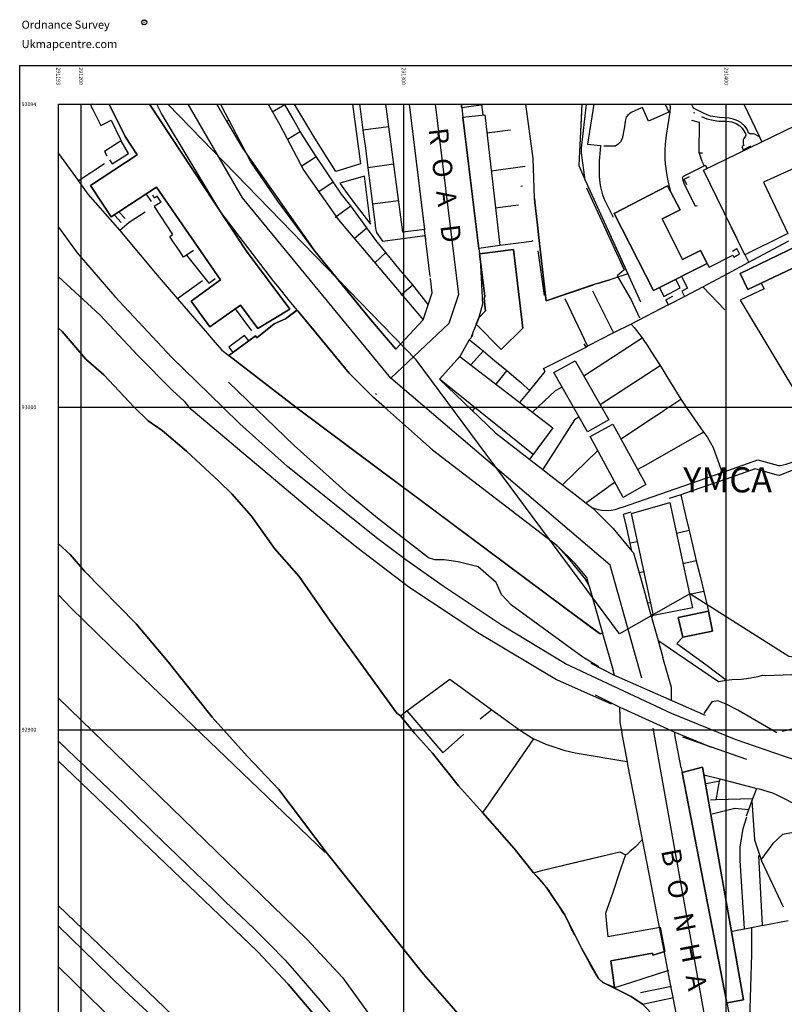
# Model space of a CAD drawing. Extents: x 291147 to 292205, y 92069 to 93120.
# Drawn here: x 291181 to 291418, y 92815 to 93120 of the extents above; entities that cross this region are included whole.
import ezdxf
from ezdxf.enums import TextEntityAlignment as Align

# ---------------------------------------------------------------- set-up
doc = ezdxf.new("R2010")
doc.units = 0
doc.header["$MEASUREMENT"] = 0
for name, color, linetype in [('A_ROAD_PRIMARY_ALIGNMENT', 7, 'Continuous'), ('BROAD-LEAFED_WOODLAND', 7, 'Continuous'), ('BROAD-LEAFED_WOODLAND_AND_SHRU', 7, 'Continuous'), ('BUILDING_OUTLINE', 10, 'Continuous'), ('BUILDING_POLYGON', 10, 'Continuous'), ('GENERAL_ROAD_CASING', 93, 'Continuous'), ('GENERAL_ROAD_NAME', 7, 'Continuous'), ('IMPORTANT_BUILDING_NAME', 7, 'Continuous'), ('INLAND_WATER_POLYGON', 7, 'Continuous'), ('LOCAL_STREET_ALIGNMENT', 7, 'Continuous'), ('MM_FRAME', 6, 'Continuous'), ('MULTI_TRACK_RAILWAY', 7, 'Continuous'), ('RURAL_GENERAL_LINE_DETAIL', 7, 'Continuous'), ('RURAL_GENERAL_PECKED_DETAIL', 7, 'Continuous'), ('SHRUB', 7, 'Continuous'), ('TOP_OF_STANDARD_SLOPES', 7, 'Continuous'), ('URBAN_EXTENT', 7, 'Continuous'), ('URBAN_GENERAL_LINE_DETAIL', 7, 'Continuous'), ('URBAN_GENERAL_PECKED_DETAIL', 7, 'Continuous'), ('VEGETATION_OR_LANDFORM_LIMIT', 7, 'Continuous'), ('WATER_FEATURE', 140, 'Continuous')]:
    doc.layers.add(name, color=color, linetype=linetype)

msp = doc.modelspace()

# ---------------------------------------------------------------- linework, layer by layer
msp.add_lwpolyline([(291219.6, 93120.2), (291220, 93120.09), (291220.29, 93119.8), (291220.4, 93119.4), (291220.29, 93119), (291220, 93118.71), (291219.6, 93118.6), (291219.2, 93118.71), (291218.91, 93119), (291218.8, 93119.4), (291218.91, 93119.8), (291219.2, 93120.09), (291219.6, 93120.2)])
at = {"layer": 'A_ROAD_PRIMARY_ALIGNMENT'}
for points in [[(291296, 93009), (291250, 93065), (291233.24, 93094)], [(291373.77, 92915.98), (291364, 92951), (291296, 93009)], [(291461, 92511), (291423, 92635), (291418, 92711), (291400, 92774), (291377.34, 92900.5)]]:
    msp.add_lwpolyline(points, dxfattribs=at)
at = {"layer": 'BROAD-LEAFED_WOODLAND'}
msp.add_lwpolyline([(291362.6, 92843.15), (291363, 92838.8), (291363.32, 92835.89), (291379.51, 92838.77), (291380.96, 92831.21), (291377.24, 92830.05), (291377.1, 92830.73), (291368.75, 92829.2), (291364.22, 92828.37), (291364.8, 92823.9), (291365.32, 92819.91), (291363.9, 92820.65), (291363.11, 92821.01), (291361.62, 92821.72), (291361, 92822.2), (291360.5, 92822.75), (291359.75, 92823.9), (291357.95, 92827.05), (291356.35, 92829.95), (291355.15, 92832.2), (291354.15, 92834.1), (291353, 92836.35), (291352.05, 92838.15), (291351.3, 92839.85), (291350.5, 92841.5), (291349.95, 92842.55), (291349.4, 92843.25), (291348.35, 92845), (291346.6, 92847.65), (291346.1, 92848.5), (291345.55, 92849.3), (291344.95, 92850.2), (291344.3, 92851.1), (291342.7, 92853), (291341.75, 92854.05), (291340.22, 92855.66), (291343.15, 92856.4), (291352.55, 92858.7), (291367, 92862.15), (291368.75, 92861.2), (291367.35, 92857.05), (291364.5, 92848.55), (291362.6, 92843.15)], dxfattribs=at)
at = {"layer": 'BROAD-LEAFED_WOODLAND_AND_SHRU'}
for points in [[(291354.25, 93075), (291356.25, 93070.4), (291361.05, 93060), (291367.05, 93046.65), (291369.46, 93041.37), (291363.9, 93039.55), (291362.45, 93039.15), (291361.45, 93038.85), (291360.75, 93038.6), (291359.75, 93038.32), (291358.62, 93037.92), (291344.15, 93033.05), (291344.1, 93033.75), (291342.3, 93049.05), (291341.99, 93051.74), (291341.35, 93057.41), (291340.66, 93063.48), (291340.5, 93064.9), (291340.16, 93077.13), (291337.88, 93094)], [(291355.26, 93094), (291355.2, 93093.5), (291355.15, 93092.55), (291355.1, 93091.55), (291354.25, 93075)], [(291266.63, 93000), (291245.86, 93016.04), (291247, 93016.89), (291251.97, 93020.58), (291254.06, 93022.13), (291254.54, 93021.49), (291259.84, 93025.92), (291263.35, 93027.41), (291266.96, 93030.11), (291272.56, 93023.43), (291283.06, 93010.62), (291290.51, 93003.18), (291294.08, 93000), (291308.89, 92986.83), (291347.43, 92957.19), (291347.6, 92956.99), (291350.55, 92953.7), (291356.3, 92946.7), (291357.4, 92944.71), (291357.51, 92944.51), (291361.62, 92929.96), (291360.85, 92929.7), (291350, 92937.85), (291291.85, 92981.1), (291266.63, 93000)], [(291300.95, 92905.9), (291314.3, 92915.7), (291327.36, 92906.21), (291335.9, 92900), (291340.19, 92897.19), (291326.1, 92876.6), (291324.41, 92874.37), (291317, 92882.55), (291308.9, 92892.7), (291303.4, 92898.9), (291299, 92904.3), (291301.02, 92905.82), (291300.95, 92905.9)]]:
    msp.add_lwpolyline(points, dxfattribs=at)
at = {"layer": 'BUILDING_OUTLINE'}
for points in [[(291208.76, 93094), (291213.71, 93084.01), (291217.42, 93078.27), (291202.92, 93068.82), (291209.31, 93059.05), (291223.38, 93068.23), (291243.22, 93039.49), (291234.19, 93032.92), (291239.93, 93024.93), (291249.43, 93031.68), (291254.8, 93024.47), (291264.77, 93030.46), (291251.27, 93048.4), (291221.22, 93094)], [(291272.47, 93048.38), (291261, 93063.9), (291252.65, 93076.12), (291243.65, 93093.3), (291243.29, 93094)], [(291257.99, 93094), (291261.57, 93087.61), (291269.05, 93073.45), (291279.85, 93058.1), (291306.04, 93027.12), (291297.55, 93018), (291289.85, 93027.1), (291285.62, 93032.32), (291272.47, 93048.38)], [(291301.73, 93094), (291306.48, 93055.11), (291299.72, 93054.28), (291294.46, 93094)], [(291324.66, 93094), (291324.68, 93093.83), (291317.98, 93092.91), (291317.85, 93094)], [(291329.77, 93050.13), (291323.26, 93049.28), (291318.34, 93089.94), (291325.18, 93090.71), (291329.77, 93050.13)], [(291421.46, 93087.34), (291426.4, 93076.49), (291411.51, 93069.81), (291419.11, 93053.93), (291418.44, 93053.55), (291405.77, 93047.23), (291392.95, 93073.56), (291421.46, 93087.34)], [(291385.65, 93061.2), (291381.78, 93068.65), (291365.22, 93060.06), (291377.45, 93036.2), (291394.05, 93044.55), (291391.95, 93048.65), (291386.45, 93045.85), (291380.15, 93058.4), (291385.65, 93061.2)], [(291406.7, 93036.5), (291424.71, 93045.15), (291422.31, 93050.15), (291404.29, 93041.49), (291406.7, 93036.5)], [(291334.04, 93048.89), (291323.51, 93047.63), (291325.12, 93034.49), (291324.92, 93033.7), (291325.37, 93029.91), (291323.32, 93027.75), (291322.5, 93025.73), (291330.17, 93017.91), (291336.96, 93024.58), (291334.04, 93048.89)], [(291311.11, 93008.71), (291317.41, 93015.79), (291346.27, 92993.59), (291340.16, 92985.35), (291311.11, 93008.71)], [(291346.5, 93010.75), (291353.2, 93014.45), (291363.55, 92996.15), (291356.95, 92992.35), (291346.5, 93010.75)], [(291357.85, 92990.95), (291364.83, 92994.8), (291375.08, 92976.07), (291368, 92972.05), (291357.85, 92990.95)], [(291370.62, 92967.02), (291382.51, 92970.45), (291389.5, 92937.77), (291377.46, 92935.4), (291370.62, 92967.02)], [(291394.48, 92936.73), (291385.08, 92934.82), (291386.5, 92928.7), (291395.7, 92930.6), (291394.48, 92936.73)], [(291386.31, 92886.68), (291400.14, 92815.32), (291405.35, 92816.25), (291392.62, 92888.36), (291386.31, 92886.68)]]:
    msp.add_lwpolyline(points, dxfattribs=at)
at = {"layer": 'BUILDING_POLYGON'}
msp.add_line((291317.98, 93092.91), (291317.85, 93094), dxfattribs=at)
for points in [[(291202.92, 93068.82), (291217.42, 93078.27), (291213.71, 93084.01), (291208.76, 93094)], [(291221.22, 93094), (291251.27, 93048.4), (291264.77, 93030.46), (291254.8, 93024.47), (291249.43, 93031.68), (291239.93, 93024.93), (291234.19, 93032.92), (291243.22, 93039.49), (291223.38, 93068.23), (291209.31, 93059.05), (291202.92, 93068.82)], [(291257.99, 93094), (291261.57, 93087.61), (291269.05, 93073.45), (291279.85, 93058.1), (291306.04, 93027.12), (291297.55, 93018), (291289.85, 93027.1), (291285.62, 93032.32), (291272.47, 93048.38), (291261, 93063.9), (291252.65, 93076.12), (291243.65, 93093.3), (291243.29, 93094)], [(291301.73, 93094), (291306.48, 93055.11), (291299.72, 93054.28), (291294.46, 93094)], [(291324.66, 93094), (291324.68, 93093.83), (291317.98, 93092.91)], [(291323.26, 93049.28), (291318.34, 93089.94), (291325.18, 93090.71), (291329.77, 93050.13), (291323.26, 93049.28)], [(291392.95, 93073.56), (291421.46, 93087.34), (291426.4, 93076.49), (291411.51, 93069.81), (291419.11, 93053.93), (291418.44, 93053.55), (291405.77, 93047.23), (291392.95, 93073.56)], [(291377.45, 93036.2), (291365.22, 93060.06), (291381.78, 93068.65), (291385.65, 93061.2), (291380.15, 93058.4), (291386.45, 93045.85), (291391.95, 93048.65), (291394.05, 93044.55), (291377.45, 93036.2)], [(291404.29, 93041.49), (291422.31, 93050.15), (291424.71, 93045.15), (291406.7, 93036.5), (291404.29, 93041.49)], [(291322.5, 93025.73), (291323.32, 93027.75), (291325.37, 93029.91), (291324.92, 93033.7), (291325.12, 93034.49), (291323.51, 93047.63), (291334.04, 93048.89), (291336.96, 93024.58), (291330.17, 93017.91), (291322.5, 93025.73)], [(291340.16, 92985.35), (291311.11, 93008.71), (291317.41, 93015.79), (291346.27, 92993.59), (291340.16, 92985.35)], [(291356.95, 92992.35), (291346.5, 93010.75), (291353.2, 93014.45), (291363.55, 92996.15), (291356.95, 92992.35)], [(291368, 92972.05), (291357.85, 92990.95), (291364.83, 92994.8), (291375.08, 92976.07), (291368, 92972.05)], [(291377.46, 92935.4), (291370.62, 92967.02), (291382.51, 92970.45), (291389.5, 92937.77), (291377.46, 92935.4)], [(291386.5, 92928.7), (291385.08, 92934.82), (291394.48, 92936.73), (291395.7, 92930.6), (291386.5, 92928.7)], [(291386.31, 92886.68), (291392.62, 92888.36), (291405.35, 92816.25), (291400.14, 92815.32), (291386.31, 92886.68)]]:
    msp.add_lwpolyline(points, dxfattribs=at)
at = {"layer": 'GENERAL_ROAD_CASING'}
for p, q in [((291242.02, 93094), (291242.67, 93092.88)), ((291242.67, 93092.88), (291245.11, 93088.68)), ((291301.73, 93094), (291306.48, 93055.08)), ((291317.85, 93094), (291317.98, 93092.91)), ((291317.98, 93092.91), (291318.34, 93089.94)), ((291318.34, 93089.94), (291323.13, 93050.76)), ((291245.11, 93088.68), (291247.7, 93084.37)), ((291247.7, 93084.37), (291250.09, 93080.39)), ((291308.25, 93040.59), (291306.48, 93055.08)), ((291306.89, 93051.79), (291306.72, 93053.17)), ((291323.13, 93050.76), (291323.7, 93046.08)), ((291323.7, 93046.08), (291324.42, 93031.99)), ((291264.65, 93033.03), (291260.95, 93037.53)), ((291306.04, 93027.12), (291308.26, 93033.67)), ((291324.42, 93031.99), (291323.05, 93027.09)), ((291322.96, 93026.86), (291321.48, 93023.17)), ((291322.96, 93026.86), (291323.05, 93027.09)), ((291321.48, 93023.17), (291320.77, 93021.39)), ((291320.77, 93021.39), (291320.3, 93020.94)), ((291294.08, 93000), (291290.68, 93003.02)), ((291328.46, 92992.04), (291339.08, 92983.83)), ((291339.08, 92983.83), (291340.86, 92982.46)), ((291340.86, 92982.46), (291343.09, 92980.73)), ((291343.09, 92980.73), (291345.63, 92978.77)), ((291345.63, 92978.77), (291349.24, 92975.98)), ((291349.24, 92975.98), (291353.16, 92972.93)), ((291353.16, 92972.93), (291356.53, 92970.3)), ((291356.53, 92970.3), (291358.64, 92968.66)), ((291358.64, 92968.66), (291361.33, 92965.97)), ((291367.81, 92958.92), (291370.75, 92955.38)), ((291371.64, 92953.38), (291372.96, 92948.69)), ((291372.96, 92948.69), (291374.31, 92943.9)), ((291357.51, 92944.51), (291361.62, 92929.96)), ((291374.31, 92943.9), (291375.62, 92939.24)), ((291375.62, 92939.24), (291376.55, 92935.94)), ((291376.55, 92935.94), (291376.84, 92934.92)), ((291376.84, 92934.92), (291378.87, 92927.71)), ((291361.74, 92929.51), (291361.62, 92929.96)), ((291361.74, 92929.51), (291364.88, 92918.41)), ((291378.87, 92927.71), (291380.36, 92922.44)), ((291365.32, 92916.82), (291364.88, 92918.41)), ((291367, 92905.4), (291367, 92906.98)), ((291369.36, 92890.02), (291367.57, 92899.29)), ((291383.87, 92899.27), (291384.03, 92898.42)), ((291386.03, 92888.13), (291384.03, 92898.42)), ((291369.52, 92889.21), (291369.36, 92890.02)), ((291374.02, 92865.99), (291369.52, 92889.21)), ((291386.03, 92888.13), (291386.15, 92887.51)), ((291386.15, 92887.51), (291386.31, 92886.68)), ((291386.31, 92886.68), (291400.14, 92815.32)), ((291379.3, 92838.74), (291374.02, 92865.99)), ((291380.72, 92831.42), (291379.3, 92838.74)), ((291381.87, 92825.47), (291380.72, 92831.42)), ((291382.85, 92820.43), (291381.87, 92825.47)), ((291383.53, 92816.91), (291382.85, 92820.43)), ((291390.07, 92783.16), (291383.53, 92816.91)), ((291400.14, 92815.32), (291400.75, 92812.14))]:
    msp.add_line(p, q, dxfattribs=at)
for points in [[(291253.04, 93047.8), (291243.36, 93060.5), (291224.98, 93091.14), (291223.55, 93094)], [(291250.09, 93080.39), (291272.47, 93048.38), (291289.85, 93027.1), (291297.55, 93018), (291306.04, 93027.12)], [(291260.95, 93037.53), (291259.72, 93039.03), (291253.04, 93047.8)], [(291308.26, 93033.67), (291308.88, 93035.5), (291308.33, 93039.98)], [(291290.34, 93003.34), (291283.06, 93010.62), (291264.65, 93033.03)], [(291320.3, 93020.94), (291317.41, 93015.79), (291311.11, 93008.71), (291328.46, 92992.04)], [(291294.08, 93000), (291308.89, 92986.83), (291347.43, 92957.19)], [(291361.33, 92965.97), (291364.91, 92962.4), (291367.81, 92958.92)], [(291357.51, 92944.51), (291356.76, 92947.18), (291353.08, 92951.6), (291347.71, 92956.97), (291347.43, 92957.19)], [(291370.75, 92955.38), (291371.23, 92954.81), (291371.64, 92953.38)], [(291383, 92909.12), (291383, 92913.1), (291380.36, 92922.44)], [(291367, 92905.4), (291367, 92902.23), (291367.57, 92899.29)]]:
    msp.add_lwpolyline(points, dxfattribs=at)
at = {"layer": 'INLAND_WATER_POLYGON'}
for points in [[(291193, 93024.5), (291194.2, 93023.45), (291201.45, 93014.95), (291207.05, 93010.1), (291216.48, 93000), (291220.85, 92995.8), (291225.15, 92992.75), (291232.65, 92986.4), (291242.85, 92976.95), (291246.7, 92973.2), (291252.8, 92966.2), (291260, 92956.15), (291267.6, 92947.55), (291277.25, 92933.65), (291297.1, 92906.25), (291297.85, 92905.15), (291299, 92904.3), (291303.4, 92898.9), (291308.9, 92892.7), (291317, 92882.55), (291324.41, 92874.37), (291334.25, 92863.2), (291340.22, 92855.66), (291344.3, 92851.1), (291349.95, 92842.55), (291355.15, 92832.2), (291360.5, 92822.75), (291361.7, 92821.65), (291363.11, 92821.01), (291370.55, 92817.3), (291374, 92814.85), (291377.9, 92810.9)], [(291325.55, 92801.85), (291314.05, 92815.05), (291306.15, 92824.15), (291276, 92862), (291261.35, 92881.45), (291251.5, 92891.8), (291240.7, 92903.9), (291231.4, 92915.55), (291227.05, 92921.1), (291217.1, 92932.85), (291201.1, 92949.2), (291196.6, 92954.35), (291193, 92957.63)], [(291193, 92890.22), (291254.7, 92831.2), (291264.25, 92821.05), (291271.85, 92812.05)], [(291233.5, 92806.5), (291193, 92845.37)]]:
    msp.add_lwpolyline(points, dxfattribs=at)
at = {"layer": 'LOCAL_STREET_ALIGNMENT'}
msp.add_lwpolyline([(291309.79, 93094), (291317, 93035), (291314, 93026), (291296, 93009)], dxfattribs=at)
at = {"layer": 'MM_FRAME'}
for p, q in [((291200, 92094), (291200, 93094)), ((291300, 92094), (291300, 93094)), ((291400, 92094), (291400, 93094)), ((291193, 93000), (292193, 93000)), ((291193, 92900), (292193, 92900))]:
    msp.add_line(p, q, dxfattribs=at)
for points in [[(291181, 92082), (291181, 93106), (292205, 93106), (292205, 92082), (291181, 92082)], [(291193, 92094), (291193, 93094), (292193, 93094), (292193, 92094), (291193, 92094)]]:
    msp.add_lwpolyline(points, dxfattribs=at)
at = {"layer": 'MULTI_TRACK_RAILWAY'}
for points in [[(291193, 93055.98), (291193.05, 93055.9), (291198.8, 93047.9), (291210.45, 93034.4), (291228, 93015.5), (291243.93, 93000)], [(291383, 92905.01), (291350.2, 92920.45), (291330.55, 92932.3), (291312.25, 92944.5), (291300.65, 92952.7), (291291.55, 92959.55), (291264, 92981.65), (291249.25, 92994.85), (291243.93, 93000)], [(291433.65, 92886.66), (291418.05, 92891.65), (291403.05, 92896.9), (291383, 92905.01)]]:
    msp.add_lwpolyline(points, dxfattribs=at)
at = {"layer": 'RURAL_GENERAL_LINE_DETAIL'}
for p, q in [((291193, 93078.71), (291199.08, 93070.28)), ((291199.08, 93070.27), (291207.32, 93075.63)), ((291220.17, 93066.13), (291221.7, 93063.79)), ((291211.74, 93060.63), (291213.73, 93058.52)), ((291237.63, 93039.2), (291229.94, 93033.65)), ((291247.77, 93030.5), (291252.86, 93023.73)), ((291259.36, 93005.6), (291266.63, 93000)), ((291291.26, 93004.26), (291291.55, 93003.99)), ((291393.05, 92942.9), (291388.6, 92941.95)), ((291393.05, 92942.9), (291394.45, 92936.73)), ((291386.5, 92928.7), (291384.7, 92926.75)), ((291314.3, 92915.7), (291327.36, 92906.21)), ((291393.55, 92904.4), (291365.12, 92916.92)), ((291359.3, 92910.8), (291367, 92906.98)), ((291327.36, 92906.21), (291323.75, 92903.25)), ((291417.4, 92899.55), (291425, 92901.4)), ((291340.19, 92897.19), (291326.1, 92876.6)), ((291398.05, 92884.64), (291392.99, 92885.95)), ((291397.93, 92884.01), (291398.05, 92884.64)), ((291408.88, 92881.83), (291398.05, 92884.64)), ((291397.93, 92884.01), (291393.79, 92883.25)), ((291396.9, 92878.25), (291397.93, 92884.01)), ((291409.4, 92881.7), (291408.16, 92878.55)), ((291409.4, 92881.7), (291408.88, 92881.83)), ((291408.16, 92878.55), (291396.9, 92878.25)), ((291408.16, 92878.55), (291406.9, 92875.15)), ((291396.9, 92878.25), (291395.07, 92878.2)), ((291402.64, 92875.55), (291395.64, 92873.86)), ((291406.9, 92875.15), (291402.64, 92875.55)), ((291406.9, 92875.15), (291406.18, 92873.2)), ((291410.8, 92839.17), (291407.75, 92838.6)), ((291411.6, 92839.32), (291410.8, 92839.17)), ((291419.15, 92840.72), (291411.6, 92839.32)), ((291403.85, 92837.83), (291401.92, 92837.45)), ((291405.16, 92838.09), (291403.85, 92837.83)), ((291406.2, 92838.29), (291405.16, 92838.09)), ((291407.75, 92838.6), (291406.2, 92838.29)), ((291373.4, 92818.55), (291383, 92820.46)), ((291405.35, 92816.25), (291404.5, 92821.2)), ((291374, 92814.85), (291383.67, 92816.94)), ((291403.4, 92815.9), (291405.35, 92816.25))]:
    msp.add_line(p, q, dxfattribs=at)
for points in [[(291203.51, 93094), (291202.99, 93093.74), (291203.7, 93092.31), (291205.44, 93088.82), (291206.15, 93087.39), (291207.58, 93088.1), (291209.36, 93088.99), (291212.18, 93083.26), (291212.48, 93082.66)], [(291212.48, 93082.66), (291212.29, 93082.54), (291207.24, 93079.3), (291208.05, 93078.03)], [(291208.86, 93076.77), (291209.67, 93075.51), (291214.72, 93078.75), (291212.48, 93082.66)], [(291199.08, 93070.27), (291200, 93069), (291202.15, 93066.05), (291212.05, 93054.86)], [(291224.8, 93063.66), (291223.65, 93065.42), (291222.81, 93064.87), (291222.21, 93065.79)], [(291224.8, 93063.66), (291222.69, 93062.28), (291228.39, 93053.58)], [(291212.49, 93057.35), (291210.5, 93059.46), (291210.32, 93059.7)], [(291219.86, 93060.46), (291214.89, 93057.28), (291212.04, 93054.85)], [(291212.04, 93054.85), (291223.6, 93041), (291229.94, 93033.65)], [(291232.69, 93047.18), (291231.78, 93046.56), (291230.49, 93048.48), (291228.37, 93051.64), (291227.48, 93052.97), (291228.39, 93053.58)], [(291234.85, 93048.64), (291233.19, 93047.52), (291232.69, 93047.18)], [(291232.69, 93047.18), (291239.58, 93038.45), (291241.6, 93039.92)], [(291229.94, 93033.65), (291238.49, 93023.73), (291242.22, 93019.41), (291243.65, 93017.75), (291245.86, 93016.04)], [(291266.94, 93030.1), (291263.35, 93027.41), (291259.84, 93025.92), (291254.54, 93021.49), (291254.06, 93022.13)], [(291254.06, 93022.13), (291251.97, 93020.58), (291247.07, 93016.94), (291246.82, 93016.75), (291245.86, 93016.04)], [(291245.86, 93016.04), (291266.63, 93000), (291291.85, 92981.1), (291304.65, 92971.6), (291324.7, 92956.65), (291350, 92937.85), (291358.75, 92931.3), (291360.85, 92929.7), (291361.93, 92930.06)], [(291361.62, 92929.96), (291360.85, 92929.7), (291350, 92937.85), (291291.85, 92981.1), (291266.63, 93000)], [(291376.84, 92934.92), (291376.99, 92935.12), (291377.4, 92935.7)], [(291378.87, 92927.71), (291379.08, 92927.58), (291384.65, 92923.7), (291397.6, 92915), (291400.01, 92915.34)], [(291384.7, 92926.75), (291393.6, 92920.25), (291400.01, 92915.34)], [(291365.32, 92916.82), (291365.12, 92916.92), (291358.15, 92920.5)], [(291301.02, 92905.82), (291300.95, 92905.9), (291314.3, 92915.7)], [(291400.01, 92915.34), (291401.75, 92915.55), (291404.65, 92915.7), (291406.25, 92915.9), (291409.85, 92916.55), (291411.25, 92916.9), (291412.15, 92916.85), (291420.25, 92917.15)], [(291327.36, 92906.21), (291335.9, 92900), (291340.19, 92897.19)], [(291367, 92906.98), (291384.07, 92899.19), (291395.3, 92894.6)], [(291301.02, 92905.82), (291312.1, 92892.85), (291318.55, 92898.55)], [(291353.15, 92892.7), (291350.05, 92893.45), (291344.2, 92895.45), (291340.19, 92897.19)], [(291369.36, 92890.02), (291369.16, 92890.05), (291353.15, 92892.7)], [(291412.7, 92880.87), (291410.3, 92881.55), (291409.4, 92881.7)], [(291424.4, 92870.2), (291425, 92872.25), (291424.95, 92873.35), (291424.75, 92874.3), (291423.95, 92875.35), (291422.85, 92876.05), (291415.75, 92879.65), (291414.4, 92880.3), (291412.7, 92880.87)], [(291374.02, 92865.99), (291371.65, 92863.45), (291370.2, 92862.3), (291369.25, 92861.4), (291368.75, 92861.2)], [(291343.15, 92856.4), (291367, 92862.15), (291368.75, 92861.2)], [(291368.75, 92861.2), (291367.35, 92857.05), (291364.5, 92848.55), (291362.6, 92843.15), (291363, 92838.8), (291363.32, 92835.89), (291379.51, 92838.77)], [(291407.75, 92838.6), (291407.8, 92830.4), (291407.2, 92810.15), (291407, 92809.95), (291406.6, 92809.95), (291403.66, 92809.33)], [(291382.08, 92825.32), (291370.56, 92821.61), (291365.32, 92819.91), (291364.8, 92823.9), (291364.22, 92828.37), (291368.75, 92829.2), (291377.1, 92830.73), (291377.24, 92830.05), (291380.96, 92831.21)]]:
    msp.add_lwpolyline(points, dxfattribs=at)
at = {"layer": 'RURAL_GENERAL_PECKED_DETAIL'}
msp.add_line((291411.17, 92839.39), (291410.1, 92860.95), dxfattribs=at)
for points in [[(291251.97, 93020.58), (291250.72, 93022.27), (291245.82, 93018.63), (291247.07, 93016.94)], [(291193, 92896.42), (291195.15, 92894.35), (291198.7, 92891), (291201, 92888.95), (291202.55, 92887.4), (291206.4, 92883.7), (291210.55, 92879.7), (291216.95, 92873.5), (291221.55, 92869.1), (291225.3, 92865.45), (291229.5, 92861.4), (291233.35, 92857.7), (291237.7, 92853.5), (291240.6, 92850.75), (291244.95, 92846.45), (291249.4, 92842.25), (291253.7, 92838.2), (291258.4, 92833.5), (291263.25, 92828.5), (291266.9, 92824.4), (291274.05, 92816.15), (291277.65, 92811.75)], [(291407.95, 92878.02), (291408.72, 92865.83), (291410.86, 92859.34), (291417.66, 92845.05)], [(291405.59, 92838.32), (291404.29, 92859.41), (291404.29, 92863.61), (291405.21, 92869.34), (291406.36, 92872.94)], [(291421.4, 92868.27), (291417.43, 92867.51), (291414.38, 92864.68), (291410.71, 92859.65)], [(291193, 92839.05), (291204.7, 92827.75), (291213.4, 92819.2), (291224.85, 92808.55), (291228.7, 92804.8), (291233.3, 92800), (291239.25, 92793.25), (291246, 92785.1), (291253.6, 92774.4), (291260.3, 92764.2), (291263.3, 92759.25), (291267.05, 92752.65), (291270.55, 92746.2), (291273.85, 92739.25), (291276.3, 92733.8), (291281, 92722.2), (291282.75, 92717.35), (291285.2, 92709.7), (291288, 92700), (291288.6, 92697.15), (291290.4, 92689.5), (291291.55, 92683.55)]]:
    msp.add_lwpolyline(points, dxfattribs=at)
at = {"layer": 'SHRUB'}
msp.add_lwpolyline([(291193, 92957.63), (291196.6, 92954.35), (291201.1, 92949.2), (291217.1, 92932.85), (291227.05, 92921.1), (291231.4, 92915.55), (291240.7, 92903.9), (291251.5, 92891.8), (291261.35, 92881.45), (291276, 92862), (291275.6, 92862.05), (291209.05, 92925.9), (291197, 92937.7), (291193, 92941.78)], dxfattribs=at)
at = {"layer": 'TOP_OF_STANDARD_SLOPES'}
msp.add_line((291386.42, 92897.84), (291406.28, 92890.82), dxfattribs=at)
for points in [[(291356.7, 93068.01), (291368.33, 93042.59), (291366.13, 93040.72), (291370.53, 93033.32), (291373.1, 93027.7)], [(291193, 93040.41), (291205.88, 93028.69), (291217.58, 93016.08), (291228.31, 93005.25), (291231.99, 93001.93), (291233.46, 93000), (291272.77, 92966.85), (291285.51, 92956.61), (291301.56, 92944.31), (291322.97, 92930.16), (291347.36, 92915.6), (291364.32, 92907.99)], [(291360.48, 92919.52), (291355.5, 92922.5), (291333.4, 92938.58), (291330.32, 92941.92), (291328.62, 92945.65), (291323.1, 92950.52), (291316.9, 92952.07), (291312.53, 92952.72), (291309.71, 92952.68), (291307.72, 92953.28), (291291.9, 92965.63), (291283.02, 92972.99), (291266.04, 92988.16), (291245.76, 93007.76)], [(291193, 92909.75), (291269.99, 92835.09), (291281.05, 92823.17), (291293.31, 92806.1), (291303.59, 92790.03), (291310.55, 92778.32), (291323.19, 92751.08), (291328.47, 92736.24), (291332.8, 92722.57), (291336.42, 92707.23), (291340.36, 92684.8), (291341.61, 92680.07), (291346.22, 92669.37)], [(291415.69, 92899.07), (291403.56, 92906.03), (291399.96, 92907.97), (291397.34, 92908.96), (291395.54, 92908.63), (291393.06, 92905.03)], [(291284.98, 92663.06), (291285.55, 92670.15), (291284.75, 92678.35), (291281.42, 92693.17), (291277.39, 92706.93), (291273.38, 92718.89), (291269.04, 92730.23), (291265.07, 92739.35), (291260, 92749.03), (291254.67, 92757.12), (291248.33, 92767.79), (291236.1, 92784.29), (291219.23, 92801.45), (291206.76, 92813.05), (291193, 92826.48)]]:
    msp.add_lwpolyline(points, dxfattribs=at)
at = {"layer": 'URBAN_EXTENT'}
msp.add_lwpolyline([(291473.23, 92506.46), (291468.04, 92538.6), (291472.99, 92545.73), (291477.65, 92596.46), (291474.3, 92697.19), (291474.38, 92725), (291439.65, 92860.98), (291434.93, 92895.33), (291429.7, 92912.23), (291428.34, 92921.49), (291419.33, 92922.68), (291388.74, 92942.11), (291366.88, 92929.78), (291303.91, 93014.73), (291226.91, 93094)], dxfattribs=at)
at = {"layer": 'URBAN_GENERAL_LINE_DETAIL'}
for p, q in [((291259.24, 93091.58), (291263.2, 93093.95)), ((291263.2, 93093.95), (291263.17, 93094)), ((291265.45, 93089.95), (291263.2, 93093.95)), ((291284.17, 93094), (291286.6, 93075.5)), ((291286.33, 93094), (291286.6, 93091.75)), ((291324.08, 93093.75), (291324.58, 93090.65)), ((291392.95, 93091.2), (291390.7, 93092.35)), ((291405.46, 93094), (291410.25, 93083.92)), ((291267.95, 93085.55), (291265.45, 93089.95)), ((291286.6, 93091.75), (291287.35, 93085.9)), ((291245.11, 93088.68), (291245.88, 93089.09)), ((291295.39, 93086.94), (291287.35, 93085.9)), ((291263.98, 93083.13), (291267.95, 93085.55)), ((291270.4, 93081.55), (291267.95, 93085.55)), ((291287.35, 93085.9), (291288.15, 93080.35)), ((291325.81, 93085.09), (291333.15, 93086)), ((291410.25, 93083.92), (291411.02, 93082.3)), ((291272.9, 93077.8), (291270.4, 93081.55)), ((291288.15, 93080.35), (291288.85, 93074.25)), ((291405.2, 93079.85), (291407.64, 93081.07)), ((291268.42, 93074.83), (291272.9, 93077.8)), ((291275.65, 93073.6), (291272.9, 93077.8)), ((291392.6, 93078.85), (291391.6, 93078.85)), ((291286.6, 93075.5), (291279, 93073.1)), ((291296.93, 93075.35), (291288.85, 93074.25)), ((291288.85, 93074.25), (291289.65, 93068.65)), ((291327.15, 93073.31), (291337.65, 93074.75)), ((291278.1, 93069.9), (291275.65, 93073.6)), ((291273.74, 93066.95), (291278.1, 93069.9)), ((291280.75, 93066.1), (291278.1, 93069.9)), ((291289.65, 93068.65), (291290.35, 93062.95)), ((291336.33, 93068.58), (291336.85, 93068.65)), ((291283.6, 93062.45), (291280.75, 93066.1)), ((291278.78, 93058.96), (291283.6, 93062.45)), ((291286.15, 93059.05), (291283.6, 93062.45)), ((291298.44, 93063.99), (291290.35, 93062.95)), ((291290.35, 93062.95), (291291.05, 93057.4)), ((291328.39, 93061.84), (291335.55, 93062.8)), ((291288.6, 93055.65), (291286.15, 93059.05)), ((291399.45, 93060), (291403.12, 93052.67)), ((291284.65, 93052.34), (291288.6, 93055.65)), ((291291.4, 93051.85), (291288.6, 93055.65)), ((291294.5, 93048), (291291.4, 93051.85)), ((291334.8, 93050.8), (291329.77, 93050.13)), ((291409.9, 93046.6), (291419.4, 93051.65)), ((291291.08, 93044.81), (291294.5, 93048)), ((291298.55, 93043.05), (291294.5, 93048)), ((291341.6, 93048.55), (291343.5, 93034.7)), ((291401.9, 93048.45), (291403.21, 93049.23)), ((291406.95, 93045), (291405.82, 93047.25)), ((291406.95, 93045), (291409.9, 93046.6)), ((291400.43, 93041.45), (291406.95, 93045)), ((291302.8, 93037.95), (291298.55, 93043.05)), ((291392.7, 93037.35), (291400.43, 93041.45)), ((291299.1, 93034.87), (291302.8, 93037.95)), ((291307.64, 93031.85), (291302.8, 93037.95)), ((291387.05, 93034.4), (291392.7, 93037.35)), ((291392.7, 93037.35), (291399.5, 93030.25)), ((291358.55, 93036.15), (291365.05, 93023.05)), ((291381.25, 93033.35), (291383.4, 93034.5)), ((291381.99, 93031.77), (291387.05, 93034.4)), ((291349.95, 93033.75), (291356.95, 93018.9)), ((291381.99, 93031.77), (291370.55, 93025.8)), ((291381.25, 93033.35), (291381.99, 93031.77)), ((291370.55, 93025.8), (291365.05, 93023.05)), ((291321.48, 93023.17), (291321.24, 93021.96)), ((291365.05, 93023.05), (291356.95, 93018.9)), ((291324.6, 93017.4), (291320.29, 93020.92)), ((291355.83, 93009.8), (291373.9, 93021.5)), ((291356.51, 93018.68), (291355.92, 93019.7)), ((291356.95, 93018.9), (291356.51, 93018.68)), ((291320.86, 93013.14), (291324.6, 93017.4)), ((291328.3, 93014.25), (291324.6, 93017.4)), ((291376.6, 93017.45), (291379.5, 93012.95)), ((291331.95, 93011.25), (291328.3, 93014.25)), ((291360.9, 93000.83), (291379.5, 93012.95)), ((291379.5, 93012.95), (291382.65, 93007.65)), ((291331.87, 93011.25), (291328.61, 93007.21)), ((291335.45, 93008.35), (291331.95, 93011.25)), ((291336.45, 93007.6), (291335.45, 93008.35)), ((291339.05, 93005.25), (291336.45, 93007.6)), ((291382.65, 93007.65), (291385.85, 93002.5)), ((291336.04, 93001.46), (291339.05, 93005.25)), ((291382.13, 93000), (291385.85, 93002.5)), ((291385.85, 93002.5), (291387.57, 93000)), ((291322.09, 92999.88), (291321.29, 92998.92)), ((291387.57, 93000), (291389.18, 92997.7)), ((291389.18, 92997.7), (291392.95, 92992.3)), ((291360.19, 92986.59), (291349.24, 92975.98)), ((291367.55, 92968.95), (291398.69, 92979.82)), ((291397.45, 92979.4), (291398.05, 92977.8)), ((291385.9, 92972.85), (291382.25, 92971.67)), ((291385.9, 92972.85), (291387.3, 92966.45)), ((291368.15, 92966.85), (291370.5, 92967.58)), ((291369.15, 92962.6), (291368.15, 92966.85)), ((291387.3, 92966.45), (291388.45, 92961.75)), ((291370.15, 92957.9), (291369.15, 92962.6)), ((291388.45, 92961.75), (291384.56, 92960.88)), ((291388.45, 92961.75), (291389.6, 92956.95)), ((291372.52, 92958.25), (291370.15, 92957.9)), ((291370.75, 92955.38), (291370.15, 92957.9)), ((291389.6, 92956.95), (291390.7, 92952.4)), ((291390.7, 92952.4), (291386.56, 92951.49)), ((291390.7, 92952.4), (291391.85, 92947.6)), ((291374.52, 92948.99), (291372.96, 92948.69)), ((291391.85, 92947.6), (291393.05, 92942.9)), ((291376.6, 92939.39), (291375.62, 92939.24))]:
    msp.add_line(p, q, dxfattribs=at)
for points in [[(291279, 93073.1), (291272.5, 93083.5), (291267.2, 93092.2), (291266.18, 93094)], [(291355.25, 93094), (291354.25, 93075), (291356.25, 93070.4)], [(291356.25, 93070.4), (291355.15, 93078.95), (291355.15, 93080.35), (291356.63, 93094)], [(291391.6, 93078.85), (291392.45, 93076.3), (291393.1, 93074.9)], [(291393.1, 93074.9), (291393.5, 93075.05), (291393.94, 93074.04)], [(291387.8, 93068.95), (291386.9, 93070.7), (291388.55, 93071.6)], [(291356.25, 93070.4), (291361.05, 93060), (291373.45, 93032.65)], [(291340.5, 93064.9), (291340.66, 93063.48), (291341.35, 93057.41), (291341.99, 93051.74), (291342.3, 93049.05), (291344.1, 93033.75), (291344.15, 93033.05), (291358.5, 93037.85), (291358.75, 93038), (291359.5, 93038.25), (291360, 93038.4), (291360.75, 93038.6), (291361.45, 93038.85), (291362.45, 93039.15), (291363.9, 93039.55)], [(291291.05, 93057.4), (291291.3, 93055.4), (291291.6, 93054.25), (291291.95, 93053.55), (291293.45, 93051.5), (291306.7, 93053.26)], [(291340, 93051.59), (291339.6, 93051.42), (291334.8, 93050.8)], [(291402, 93047.15), (291402.3, 93046.6), (291404.05, 93047.55), (291403.21, 93049.23)], [(291379.31, 93037.13), (291380.6, 93034.4), (291385.65, 93037.05), (291384.3, 93039.64)], [(291370.55, 93025.8), (291371.45, 93024.75), (291373.9, 93021.5)], [(291373.9, 93021.5), (291374.65, 93020.35), (291375.5, 93019.25), (291376.6, 93017.45)], [(291339.05, 93005.25), (291343.9, 93011.05), (291343.3, 93012), (291356.51, 93018.68)], [(291339.91, 92998.48), (291347.05, 93005.2), (291349.05, 93006.2)], [(291382.13, 93000), (291379.55, 92998.15), (291376.2, 92996), (291367.41, 92990.08)], [(291354.31, 92996.93), (291352.95, 92996.15), (291343.21, 92980.91), (291343.09, 92980.73)], [(291452.05, 92995.9), (291425.5, 92982.85), (291424.4, 92982.2), (291423.05, 92981.55), (291420.05, 92980.25), (291416.65, 92978.95), (291416.35, 92978.85), (291415.8, 92978.95), (291408.9, 92980.9), (291400, 92977.7), (291388.75, 92973.9), (291385.9, 92972.85)], [(291392.95, 92992.3), (291375.8, 92982.45), (291372.56, 92980.67)], [(291392.95, 92992.3), (291394.05, 92990.8), (291395.9, 92987.5), (291397, 92984.65), (291398.69, 92979.82)], [(291339.08, 92983.83), (291339.21, 92984), (291343.31, 92989.6)], [(291398.69, 92979.82), (291409.8, 92983.7), (291416.15, 92981.9), (291416.7, 92981.95), (291418.55, 92982.35), (291420.75, 92983.05), (291422.35, 92983.75), (291432.05, 92988.75)], [(291365.49, 92976.64), (291363.95, 92975.75), (291363, 92974.95), (291356.78, 92970.48), (291356.53, 92970.3)], [(291367.55, 92968.95), (291365.4, 92968.15), (291364.35, 92967.95), (291363.45, 92967.9), (291361.3, 92968), (291360.25, 92968.2), (291358.64, 92968.66)], [(291376.55, 92935.94), (291376.75, 92935.88), (291377.4, 92935.7)]]:
    msp.add_lwpolyline(points, dxfattribs=at)
at = {"layer": 'URBAN_GENERAL_PECKED_DETAIL'}
msp.add_line((291389.85, 93091.45), (291390.2, 93091.3), dxfattribs=at)
for points in [[(291358.91, 93094), (291357, 93081.55), (291361.05, 93081.15), (291360.85, 93079.8), (291360.55, 93076.3), (291360.55, 93071.55), (291360.75, 93069.65), (291361, 93068.4), (291361.65, 93065.9), (291362.15, 93064.55), (291364.93, 93058.99)], [(291381.07, 93094), (291382.15, 93091.55), (291375.85, 93088.7), (291374, 93093), (291372.75, 93092.5), (291370.55, 93091.4), (291369.5, 93090.6), (291369, 93089.95), (291368.6, 93088.75), (291368.4, 93087), (291367.7, 93083.3), (291367.15, 93082.35), (291366.45, 93081.55)], [(291381.17, 93075.46), (291381.05, 93077), (291381.05, 93079.75), (291381.15, 93081.6), (291381.45, 93084.4), (291382.55, 93091.5), (291382.65, 93093.25), (291382.55, 93093.65), (291382.39, 93094)], [(291390.7, 93092.35), (291390, 93092.7), (291389.6, 93093.15), (291389.4, 93093.6), (291389.36, 93094)], [(291392.35, 93090.2), (291394, 93089.5), (291395.95, 93089), (291397.7, 93088.75), (291399.65, 93088.75), (291400.9, 93088.65), (291401.65, 93088.5), (291403.1, 93088), (291404.15, 93087.3), (291404.9, 93086.55), (291405.25, 93086.05), (291405.9, 93084.95), (291406.05, 93084.4), (291405.95, 93084.1), (291405.4, 93083.4), (291405.25, 93082.9), (291405.2, 93081.7), (291405.4, 93081.15), (291404.8, 93080.85), (291405.2, 93079.85)], [(291410.25, 93083.92), (291408.75, 93084.7), (291408.3, 93084.85), (291407.25, 93084.85), (291406.95, 93085), (291406.85, 93085.1), (291406.45, 93086.25), (291405.75, 93087.15), (291404.45, 93088.3), (291403.8, 93088.7), (291403.1, 93089), (291402.1, 93089.35), (291400.85, 93089.65), (291397.9, 93089.85), (291395.05, 93090.3), (291394.05, 93090.65), (291392.95, 93091.2)], [(291391.6, 93078.85), (291391.65, 93088.35), (291389.35, 93088.93)], [(291366.45, 93081.55), (291365.65, 93081), (291362.03, 93080.99)], [(291382.85, 93066.8), (291382, 93070.2), (291381.55, 93072.5), (291381.17, 93075.46)], [(291391, 93062.5), (291390.4, 93062.3), (291386.95, 93069.35), (291386.6, 93070.3), (291386.45, 93071.2), (291386.65, 93071.55), (291386.9, 93071.75), (291393.1, 93074.9)], [(291280.2, 93069.5), (291280.9, 93068.5), (291283.05, 93065.55), (291285.25, 93062.6), (291289.7, 93056.75), (291287.85, 93071.7), (291280.2, 93069.5)], [(291394.09, 93044.57), (291394.7, 93043.45), (291402, 93047.15)], [(291386.1, 93040.55), (291387.95, 93036.9), (291386.2, 93036), (291387.05, 93034.4)], [(291410.8, 93038.49), (291411.7, 93036.75), (291404.3, 93033.25), (291424.25, 93000)]]:
    msp.add_lwpolyline(points, dxfattribs=at)
at = {"layer": 'VEGETATION_OR_LANDFORM_LIMIT'}
for p, q in [((291326.1, 92876.6), (291324.41, 92874.37)), ((291340.22, 92855.66), (291343.15, 92856.4))]:
    msp.add_line(p, q, dxfattribs=at)
msp.add_lwpolyline([(291276, 92862), (291275.6, 92862.05), (291209.05, 92925.9), (291197, 92937.7), (291193, 92941.78)], dxfattribs=at)
at = {"layer": 'WATER_FEATURE'}
for p, q in [((291227.05, 92921.1), (291231.4, 92915.55)), ((291231.4, 92915.55), (291240.7, 92903.9)), ((291303.4, 92898.9), (291299, 92904.3))]:
    msp.add_line(p, q, dxfattribs=at)
for points in [[(291377.9, 92810.9), (291374, 92814.85), (291370.55, 92817.3), (291363.11, 92821.01), (291361.7, 92821.65), (291360.5, 92822.75), (291355.15, 92832.2), (291349.95, 92842.55), (291344.3, 92851.1), (291340.22, 92855.66), (291334.25, 92863.2), (291324.41, 92874.37), (291317, 92882.55), (291308.9, 92892.7), (291303.4, 92898.9), (291299, 92904.3), (291297.85, 92905.15), (291297.1, 92906.25), (291277.25, 92933.65), (291267.6, 92947.55), (291260, 92956.15), (291252.8, 92966.2), (291246.7, 92973.2), (291242.85, 92976.95), (291232.65, 92986.4), (291225.15, 92992.75), (291220.85, 92995.8), (291216.48, 93000), (291207.05, 93010.1), (291201.45, 93014.95), (291194.2, 93023.45), (291193, 93024.5)], [(291193, 92957.63), (291196.6, 92954.35), (291201.1, 92949.2), (291217.1, 92932.85), (291227.05, 92921.1)], [(291193, 92957.63), (291196.6, 92954.35), (291201.1, 92949.2), (291217.1, 92932.85), (291227.05, 92921.1), (291231.4, 92915.55), (291240.7, 92903.9), (291251.5, 92891.8), (291261.35, 92881.45), (291276, 92862), (291306.15, 92824.15), (291314.05, 92815.05), (291325.55, 92801.85)], [(291240.7, 92903.9), (291251.5, 92891.8), (291261.35, 92881.45), (291276, 92862)], [(291324.41, 92874.37), (291317, 92882.55), (291308.9, 92892.7), (291303.4, 92898.9)], [(291271.85, 92812.05), (291264.25, 92821.05), (291254.7, 92831.2), (291193, 92890.22)], [(291363.11, 92821.01), (291361.7, 92821.65), (291360.5, 92822.75), (291355.15, 92832.2), (291349.95, 92842.55), (291344.3, 92851.1), (291340.22, 92855.66)], [(291193, 92845.37), (291233.5, 92806.5)]]:
    msp.add_lwpolyline(points, dxfattribs=at)

# ---------------------------------------------------------------- texts
for s, height, p in [('Ordnance Survey', 2.5, (291181.6, 93117.4)), ('Ukmapcentre.com', 2.5, (291181.6, 93111.4)), ('93000', 1.2, (291181.6, 92999.4)), ('92900', 1.2, (291181.6, 92899.4))]:
    msp.add_text(s, height=height).set_placement(p)
msp.add_text('R', height=0.96).set_placement((291219.6, 93119.4), align=Align.MIDDLE_CENTER)
for s, p in [('291200', (291199.4, 93105.4)), ('291300', (291299.4, 93105.4)), ('291400', (291399.4, 93105.4))]:
    msp.add_text(s, height=1.2, rotation=270).set_placement(p)
at = {"layer": 'GENERAL_ROAD_NAME'}
for s, rotation, p in [('R', 276.9, (291310.99, 93084.08)), ('O', 276.9, (291312.06, 93074.24)), ('A', 276.9, (291313.35, 93064.84)), ('D', 276.9, (291314.67, 93053.89)), ('B', 280.9, (291383.23, 92860.45)), ('O', 280.9, (291385, 92850.63)), ('N', 280.9, (291387.15, 92840.25)), ('H', 280.9, (291388.98, 92830.75)), ('A', 280.9, (291390.76, 92821.7))]:
    msp.add_text(s, height=6, rotation=rotation, dxfattribs=at).set_placement(p, align=Align.MIDDLE_CENTER)
at = {"layer": 'IMPORTANT_BUILDING_NAME'}
msp.add_text('YMCA', height=7.8, dxfattribs=at).set_placement((291400.39, 92977.5), align=Align.MIDDLE_CENTER)
at = {"layer": 'MM_FRAME'}
msp.add_text('291193', height=1.2, rotation=270, dxfattribs=at).set_placement((291192.4, 93105.4))
msp.add_text('93094', height=1.2, dxfattribs=at).set_placement((291181.6, 93093.4))

doc.saveas('drawing.dxf')
